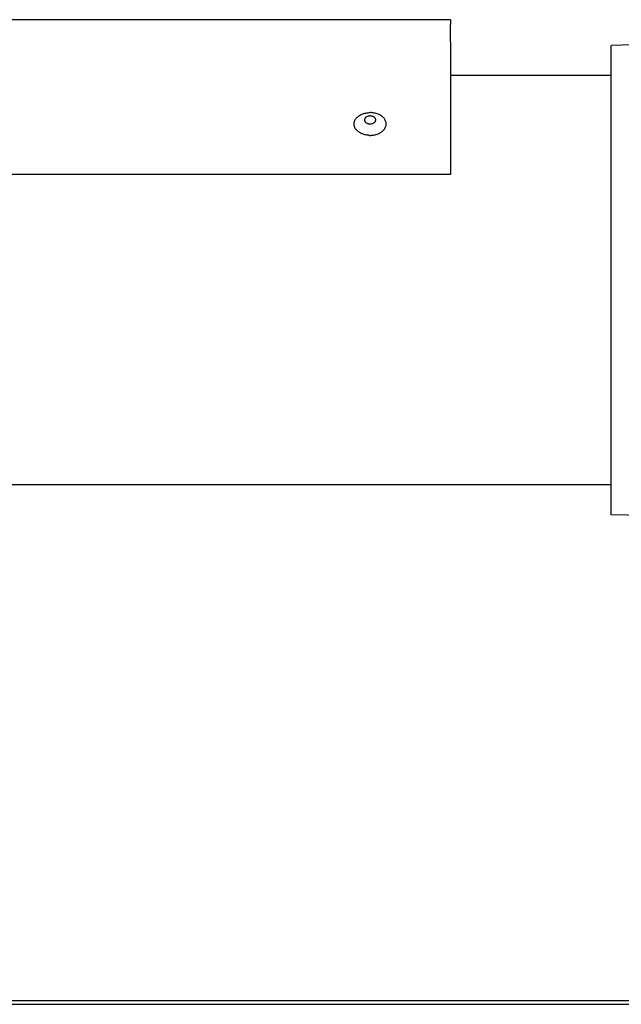
# Model space of a CAD drawing. Units: millimetres. Extents: x 2105 to 28272, y -4215 to 3776.
# Drawn here: x 6911 to 7060, y -3328 to -3083 of the extents above; entities that cross this region are included whole.
import ezdxf

# ---------------------------------------------------------------- set-up
doc = ezdxf.new("R2010")
doc.units = ezdxf.units.MM
doc.layers.add('ARRONDIS', color=7, linetype='Continuous')
doc.layers.add('AXIS', color=7, linetype='Continuous')

msp = doc.modelspace()

# ---------------------------------------------------------------- linework, layer by layer
at = {"color": 7, "linetype": 'Continuous'}
for p, q in [((7017.84, -3088.39), (7017.84, -3095.25)), ((7077.32, -3088.76), (7057.84, -3089.27)), ((7057.84, -3095.54), (7057.84, -3089.27)), ((7057.84, -3095.55), (7057.84, -3095.54)), ((7057.84, -3095.93), (7057.84, -3095.55)), ((7057.84, -3096.79), (7057.84, -3095.93)), ((7057.84, -3103.15), (7057.84, -3096.79)), ((7057.84, -3103.26), (7057.84, -3103.15)), ((7057.84, -3103.5), (7057.84, -3103.26)), ((7057.84, -3120.12), (7057.84, -3103.5)), ((7057.84, -3120.23), (7057.84, -3120.12)), ((7057.84, -3120.42), (7057.84, -3120.23)), ((7057.84, -3120.47), (7057.84, -3120.42)), ((7057.84, -3147.74), (7057.84, -3120.47)), ((7057.84, -3175.02), (7057.84, -3147.74)), ((7057.84, -3175.07), (7057.84, -3175.02)), ((7057.84, -3175.26), (7057.84, -3175.07)), ((7057.84, -3175.37), (7057.84, -3175.26)), ((7057.84, -3191.99), (7057.84, -3175.37)), ((7057.84, -3192.23), (7057.84, -3191.99)), ((7057.84, -3192.34), (7057.84, -3192.23)), ((7057.84, -3198.69), (7057.84, -3192.34)), ((7057.84, -3199.56), (7057.84, -3198.69)), ((7057.84, -3199.94), (7057.84, -3199.56)), ((7057.84, -3199.95), (7057.84, -3199.94)), ((7057.84, -3206.22), (7057.84, -3199.95)), ((7077.32, -3206.73), (7057.84, -3206.22)), ((5745.31, -3327.24), (7163.88, -3327.24)), ((5745.31, -3328.19), (7163.95, -3328.19))]:
    msp.add_line(p, q, dxfattribs=at)
at = {"layer": 'ARRONDIS', "color": 7, "linetype": 'Continuous'}
for p, q in [((7017.84, -3082.87), (6867.84, -3082.87)), ((7017.84, -3082.87), (7017.84, -3083.02)), ((7017.84, -3083.02), (7017.84, -3083.41)), ((7017.84, -3083.41), (7017.84, -3084.07)), ((7017.84, -3088.39), (7017.84, -3084.07)), ((7017.84, -3095.25), (7017.84, -3099.55)), ((7057.84, -3096.74), (7017.84, -3096.74)), ((7057.84, -3096.74), (7017.84, -3096.74)), ((7017.84, -3099.55), (7017.84, -3102.23)), ((7017.84, -3102.23), (7017.84, -3115.63)), ((7017.84, -3115.63), (7017.84, -3115.77)), ((7017.84, -3115.77), (7017.84, -3120.35)), ((7017.84, -3120.35), (7017.84, -3120.64)), ((7017.84, -3121.46), (6867.84, -3121.46)), ((7017.84, -3120.64), (7017.84, -3121.37)), ((7017.84, -3121.37), (7017.84, -3121.46)), ((7057.84, -3198.74), (6637.84, -3198.74))]:
    msp.add_line(p, q, dxfattribs=at)
at = {"layer": 'AXIS', "color": 7, "linetype": 'Continuous'}
for start, end in [(266.4573, 270.0017), (269.9983, 273.5427)]:
    msp.add_arc((6997.84, -3106.04), 5.65, start, end, dxfattribs=at)
for points, start_tangent, end_tangent in [([(6997.49, -3111.67), (6997.32, -3111.66), (6996.8, -3111.59), (6996.31, -3111.47), (6995.84, -3111.3), (6995.4, -3111.1), (6995.01, -3110.85), (6994.67, -3110.58), (6994.37, -3110.27), (6994.14, -3109.94), (6993.98, -3109.59), (6993.87, -3109.22), (6993.84, -3108.85), (6993.87, -3108.48), (6993.98, -3108.12), (6994.14, -3107.77), (6994.37, -3107.44), (6994.67, -3107.13), (6995.01, -3106.85), (6995.4, -3106.61), (6995.84, -3106.4), (6996.31, -3106.24), (6996.8, -3106.12), (6997.32, -3106.05), (6997.84, -3106.03)], (-0.998087, 0.06183), (1, 0)), ([(6997.84, -3106.85), (6997.58, -3106.87), (6997.33, -3106.92), (6997.1, -3107), (6996.9, -3107.11), (6996.72, -3107.25), (6996.59, -3107.4), (6996.49, -3107.57), (6996.45, -3107.75), (6996.44, -3107.84)], (-1, 0), (0, -1)), ([(6996.44, -3107.84), (6996.45, -3107.94), (6996.49, -3108.11), (6996.59, -3108.29), (6996.72, -3108.44), (6996.9, -3108.58), (6997.1, -3108.69), (6997.33, -3108.77), (6997.58, -3108.82), (6997.84, -3108.83)], (0, -1), (1, 0)), ([(6998.19, -3111.67), (6998.36, -3111.66), (6998.87, -3111.59), (6999.37, -3111.47), (6999.84, -3111.3), (7000.27, -3111.1), (7000.67, -3110.85), (7001.01, -3110.58), (7001.3, -3110.27), (7001.53, -3109.94), (7001.7, -3109.59), (7001.8, -3109.22), (7001.84, -3108.85), (7001.8, -3108.48), (7001.7, -3108.12), (7001.53, -3107.77), (7001.3, -3107.44), (7001.01, -3107.13), (7000.67, -3106.85), (7000.27, -3106.61), (6999.84, -3106.4), (6999.37, -3106.24), (6998.87, -3106.12), (6998.36, -3106.05), (6997.84, -3106.03)], (0.998087, 0.06183), (-1, 0)), ([(6999.24, -3107.84), (6999.23, -3107.75), (6999.19, -3107.57), (6999.09, -3107.4), (6998.96, -3107.25), (6998.78, -3107.11), (6998.58, -3107), (6998.34, -3106.92), (6998.1, -3106.87), (6997.84, -3106.85)], (0, 1), (-1, 0)), ([(6997.84, -3108.83), (6998.1, -3108.82), (6998.34, -3108.77), (6998.58, -3108.69), (6998.78, -3108.58), (6998.96, -3108.44), (6999.09, -3108.29), (6999.19, -3108.11), (6999.23, -3107.94), (6999.24, -3107.84)], (1, 0), (0, 1))]:
    msp.add_spline(points, degree=3, dxfattribs=dict(at, start_tangent=start_tangent, end_tangent=end_tangent))

doc.saveas('drawing.dxf')
